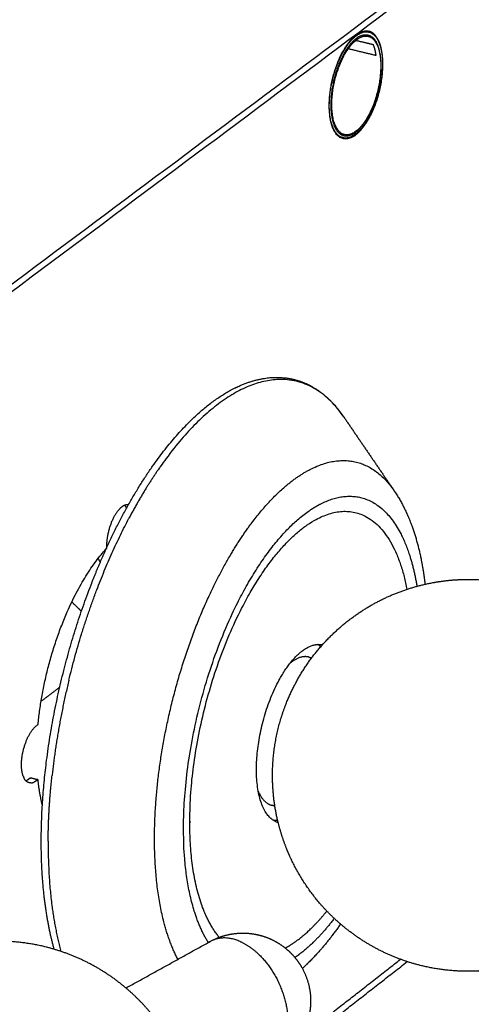
# Model space of a CAD drawing. Units: millimetres. Extents: x 0 to 1950, y 0 to 2274.
# Drawn here: x 1745 to 1772, y 2002 to 2062 of the extents above; entities that cross this region are included whole.
import ezdxf

# ---------------------------------------------------------------- set-up
doc = ezdxf.new("R2010")
doc.units = ezdxf.units.MM
doc.header["$MEASUREMENT"] = 0
doc.layers.add('PROIEZIONI 2D$Visible$Curves', color=7, linetype='Continuous', true_color=0x000000)

msp = doc.modelspace()

# ---------------------------------------------------------------- linework, layer by layer
at = {"layer": 'PROIEZIONI 2D$Visible$Curves', "color": 9, "lineweight": -3, "true_color": 0xb0c4de}
for points, weights in [([(1858.976, 2155.623), (1674.933, 2020.709), (1445.596, 1852.592)], [3787.22783786, 3413.23828091, 3039.24872397]), ([(1442.03, 1861.887), (1664.867, 2023.973), (1844.887, 2154.916)], [2609.00696717, 2919.27877174, 3229.55057631]), ([(1844.749, 2154.436), (1665.093, 2023.719), (1442.807, 1861.983)], [3779.49092565, 3417.07533664, 3054.65974762]), ([(1842.778, 2145.793), (1753.396, 2080.378), (1654.068, 2007.685)], [3753.1696464, 3565.2609334, 3377.35222041]), ([(1847.909, 2122.887), (1668.681, 1988.892), (1446.949, 1823.121)], [3230.12494665, 2920.53238548, 2610.93982431]), ([(1447.242, 1823.894), (1662.954, 1985.107), (1838.328, 2116.174)], [3057.64882517, 3409.28788408, 3760.92694299]), ([(1765.237, 2061.06), (1765.641, 2061.362), (1765.996, 2061.277)], [3660.92643764, 3554.64306661, 3662.75917599]), ([(1765.824, 2061.24), (1765.792, 2061.268), (1765.758, 2061.29)], [3133.40002185, 3136.95001554, 3142.69200184]), ([(1766.561, 2060.761), (1766.34, 2061.194), (1765.996, 2061.277)], [3151.29106953, 3086.31621032, 3197.98969988]), ([(1764.396, 2054.875), (1764.399, 2054.876), (1764.403, 2054.877)], [3409.09430252, 3411.15620832, 3413.23314747]), ([(1842.62, 2051.509), (1794.924, 2013.954), (1744.468, 1974.227)], [3864.13594273, 3758.4412955, 3652.74664827]), ([(1628.762, 1882.123), (1742.168, 1971.475), (1842.861, 2050.811)], [3431.24884314, 3647.85110525, 3864.45336735]), ([(1842.551, 2038.368), (1681.813, 1910.567), (1487.42, 1756.007)], [3874.15844598, 3538.79133371, 3203.42422145]), ([(1842.289, 2037.805), (1710.246, 1932.791), (1555.911, 1810.049)], [3307.57118265, 3068.70632037, 2829.84145808]), ([(1751.25, 2032.188), (1751.145, 2032.206), (1751.03, 2032.165)], [3493.67362575, 3481.78468513, 3527.2822575]), ([(1839.027, 2029.219), (1790.61, 1990.541), (1739.352, 1949.596)], [3873.23197507, 3765.95042644, 3658.66887781]), ([(1745.704, 2018.694), (1746.374, 2025.624), (1749.882, 2029.483)], [3641.80157116, 2992.3029841, 3638.48542342]), ([(1749.882, 2029.483), (1749.896, 2029.498), (1749.91, 2029.513)], [3638.48542342, 3641.53987617, 3644.62327933]), ([(1749.91, 2029.513), (1749.904, 2029.515), (1749.897, 2029.516)], [3644.62327933, 3644.62737653, 3644.63147374]), ([(1749.909, 2029.54), (1749.909, 2029.526), (1749.91, 2029.513)], [3632.49793087, 3638.4372626, 3644.62327933]), ([(1839.453, 2028.666), (1768.144, 1971.664), (1690.587, 1909.669)], [3873.27887533, 3717.27801732, 3561.27715931]), ([(1744.794, 2015.525), (1744.817, 2015.463), (1744.844, 2015.41)], [3492.16616933, 3499.26767429, 3516.26605503]), ([(1745.158, 2015.122), (1744.966, 2015.17), (1744.844, 2015.41)], [3643.06571664, 3357.96159595, 3272.01778775]), ([(1744.949, 2015.254), (1745.079, 2015.301), (1745.212, 2015.42)], [3499.65377842, 3527.73513743, 3630.39645867]), ([(1745.212, 2015.42), (1745.221, 2015.428), (1745.23, 2015.436)], [3634.57343974, 3639.41757258, 3644.59470166]), ([(1745.23, 2015.436), (1745.458, 2015.379), (1745.686, 2015.322)], [3644.59470166, 3644.44315083, 3644.29159999]), ([(1745.686, 2015.322), (1745.581, 2015.224), (1745.476, 2015.171)], [3644.29159999, 3582.60816154, 3568.20003142]), ([(1745.686, 2015.322), (1745.687, 2015.311), (1745.688, 2015.299)], [3644.29159999, 3642.78716508, 3641.28982321]), ([(1745.688, 2015.299), (1745.777, 2014.433), (1745.966, 2013.697)], [3641.28982321, 3531.41479917, 3459.73321823]), ([(1745.267, 2015.111), (1745.211, 2015.109), (1745.158, 2015.122)], [3588.30154216, 3607.86805966, 3643.06571664]), ([(1745.267, 2015.111), (1745.368, 2015.116), (1745.476, 2015.171)], [3490.76853613, 3480.95837735, 3519.79372883]), ([(1803.323, 2003.876), (1747.026, 1959.007), (1686.955, 1911.131)], [3802.25822766, 3682.78344907, 3563.30867049]), ([(1755.4, 1994.019), (1761.901, 1999.098), (1768.356, 2004.14)], [3685.67910007, 3699.16649896, 3712.65389785]), ([(1761.766, 1999.456), (1764.863, 2001.873), (1767.948, 2004.282)], [3698.99574414, 3705.45229709, 3711.90885004])]:
    msp.add_rational_spline(points, weights, degree=2, dxfattribs=at)
at = {"layer": 'PROIEZIONI 2D$Visible$Curves', "color": 250, "lineweight": -3, "true_color": 0x404040}
msp.add_rational_spline([(1642.036, 2007.945), (1747.67, 2084.748), (1842.158, 2153.448)], [3382.55887365, 3582.06591521, 3781.57295676], degree=2, dxfattribs=at)
at = {"layer": 'PROIEZIONI 2D$Visible$Curves', "color": 30, "lineweight": -3, "true_color": 0xff8000}
for points, weights, knots in [([(1766.844, 2059.153), (1766.805, 2056.113), (1765.183, 2054.895), (1763.549, 2053.668), (1763.576, 2056.724), (1763.6, 2059.329), (1764.979, 2060.772), (1765.109, 2060.908), (1765.24, 2061.006), (1766.687, 2062.088), (1766.836, 2059.531)], [3657.4035954, 2598.88216425, 3665.4746465, 2589.49525368, 3659.84977588, 2704.15220298, 3450.9348486, 3543.01374003, 3660.97558334, 2680.46607022, 3501.87596336], [-28.243891, -28.243891, -28.243891, -21.20575, -21.20575, -14.137167, -14.137167, -7.844477, -7.844477, -7.068583, -7.068583, -0.590511, -0.590511, -0.590511]), ([(1765.434, 2060.959), (1765.337, 2060.91), (1765.239, 2060.836), (1764.686, 2060.424), (1764.253, 2059.449), (1763.679, 2058.159), (1763.667, 2056.792), (1763.641, 2053.906), (1765.185, 2055.065), (1766.726, 2056.222), (1766.753, 2059.104), (1766.762, 2060.017), (1766.489, 2060.554)], [3489.95204065, 3567.27984855, 3661.10055732, 3187.93195158, 3131.26234983, 3059.23531566, 3660.03729472, 2589.53947958, 3665.34967253, 2594.04773815, 3666.41293513, 3240.76895467, 3151.24246823], [-7.261214, -7.261214, -7.261214, -6.675884, -6.675884, -3.73626, -3.73626, 0, 0, 6.675884, 6.675884, 13.351769, 13.351769, 15.994162, 15.994162, 15.994162]), ([(1764.508, 2054.925), (1763.189, 2055.244), (1763.916, 2058.262), (1764.643, 2061.28), (1765.963, 2060.962)], [3663.58339466, 2589.54042847, 3659.48693087, 2589.00382471, 3662.82404604], [-17.533519, -17.533519, -17.533519, -11.019925, -11.019925, -4.506332, -4.506332, -4.506332]), ([(1766.836, 2059.531), (1766.846, 2059.357), (1766.844, 2059.172), (1766.844, 2059.162), (1766.844, 2059.153)], [3501.87596336, 3576.75186674, 3666.60045397, 3661.98214503, 3657.4035954], [-0.5905109, -0.5905109, -0.5905109, 0, 0, 0.0304429, 0.0304429, 0.0304429]), ([(1766.742, 2059.071), (1766.727, 2057.479), (1765.99, 2056.112), (1765.253, 2054.744), (1764.508, 2054.925)], [3666.32120594, 3192.58746817, 3666.59085938, 3191.01493385, 3663.58339466], [-26.075219, -26.075219, -26.075219, -21.804369, -21.804369, -17.533519, -17.533519, -17.533519])]:
    msp.add_rational_spline(points, weights, degree=2, knots=knots, dxfattribs=at)
at = {"layer": 'PROIEZIONI 2D$Visible$Curves', "color": 9, "lineweight": -3, "true_color": 0xb0c4de}
for points, weights, knots in [([(1764.418, 2054.73), (1763.299, 2055.001), (1763.628, 2057.552), (1763.958, 2060.104), (1765.237, 2061.06)], [3663.58273519, 2883.88171376, 3659.35805428, 2882.19593281, 3660.92643764], [-11.942643, -11.942643, -11.942643, -5.971321, -5.971321, 0, 0, 0]), ([(1766.561, 2060.761), (1766.705, 2060.478), (1766.777, 2060.074), (1766.965, 2059.014), (1766.638, 2057.658), (1766.312, 2056.302), (1765.662, 2055.445), (1765.011, 2054.587), (1764.418, 2054.73)], [3530.52738945, 3553.48018114, 3665.73653271, 3387.42627508, 3667.21176205, 3387.74169681, 3666.31927386, 3385.77740456, 3663.58273519], [-23.96925, -23.96925, -23.96925, -22.554709, -22.554709, -19.017353, -19.017353, -15.479998, -15.479998, -11.942643, -11.942643, -11.942643]), ([(1751.03, 2032.165), (1750.935, 2032.13), (1750.838, 2032.056), (1750.432, 2031.749), (1750.155, 2030.99), (1749.885, 2030.248), (1749.909, 2029.542)], [3527.2822575, 3565.72301693, 3645.12918632, 3334.88724481, 3644.15193045, 3341.34489934, 3631.42783932], [-4.684263, -4.684263, -4.684263, -4.150503, -4.150503, -2.075251, -2.075251, -0.045147, -0.045147, -0.045147]), ([(1751.14, 2031.995), (1751.102, 2032.072), (1751.056, 2032.131), (1751.043, 2032.148), (1751.029, 2032.164)], [3554.41767361, 3590.30353789, 3647.22254443, 3630.45179454, 3615.4872024], [1.6927114, 1.6927114, 1.6927114, 2.0752514, 2.0752514, 2.1873235, 2.1873235, 2.1873235]), ([(1744.794, 2015.525), (1744.617, 2016.007), (1744.732, 2016.766), (1744.959, 2018.247), (1745.704, 2018.694)], [3244.25174474, 3173.42825542, 3640.72026367, 2827.15562925, 3641.80157116], [-5.366389, -5.366389, -5.366389, -3.407337, -3.407337, 0, 0, 0])]:
    msp.add_rational_spline(points, weights, degree=2, knots=knots, dxfattribs=at)
at = {"layer": 'PROIEZIONI 2D$Visible$Curves', "color": 30, "lineweight": -3, "true_color": 0xff8000}
for points, weights in [([(1765.206, 2060.717), (1765.739, 2060.589), (1766.272, 2060.46)], [3665.61319665, 3665.25844825, 3664.90369985]), ([(1765.41, 2061.172), (1765.447, 2061.163), (1765.484, 2061.154)], [3198.39148432, 3198.36992393, 3198.34836354]), ([(1765.434, 2060.959), (1765.71, 2061.1), (1765.955, 2061.041)], [3445.98078344, 3496.01415605, 3662.83139102]), ([(1765.646, 2061.039), (1765.804, 2061), (1765.963, 2060.962)], [3198.23788029, 3198.14587545, 3198.05387061]), ([(1765.955, 2061.041), (1766.28, 2060.963), (1766.489, 2060.554)], [3662.83139102, 3496.11775893, 3530.50779073]), ([(1765.963, 2060.962), (1766.759, 2060.77), (1766.742, 2059.071)], [3662.82404604, 3138.02434192, 3666.32120594]), ([(1764.745, 2060.206), (1765.597, 2060.001), (1766.449, 2059.795)], [3667.01224367, 3666.44484676, 3665.87744984]), ([(1766.449, 2059.795), (1766.395, 2060.18), (1766.272, 2060.46)], [3665.87744984, 3621.00907958, 3664.90369985]), ([(1764.167, 2059.47), (1764.155, 2059.473), (1764.144, 2059.476)], [3670.00374445, 3670.01158839, 3670.01943233]), ([(1766.735, 2059.403), (1766.741, 2059.387), (1766.748, 2059.371)], [3666.92946667, 3666.96000528, 3666.9905439]), ([(1764.508, 2054.925), (1764.35, 2054.963), (1764.193, 2055.001)], [3197.50626799, 3197.5978162, 3197.6893644]), ([(1764.465, 2054.858), (1764.431, 2054.867), (1764.396, 2054.875)], [3197.51412831, 3197.5341266, 3197.5541249])]:
    msp.add_rational_spline(points, weights, degree=2, dxfattribs=at)
at = {"layer": 'PROIEZIONI 2D$Visible$Curves', "color": 254, "lineweight": -3, "true_color": 0xcccccc}
for points, weights, degree, knots in [([(1749.909, 2029.543), (1751.681, 2033.424), (1753.854, 2036.5), (1756.134, 2038.3), (1756.196, 2038.349), (1756.259, 2038.398), (1756.321, 2038.445), (1757.182, 2039.096), (1758.049, 2039.556), (1759.762, 2040.054), (1760.603, 2040.087), (1761.396, 2039.893), (1762.331, 2039.664), (1763.175, 2039.126), (1763.896, 2038.318), (1764.1, 2038.089), (1764.294, 2037.84), (1764.477, 2037.571)], [3626.06215605, 3627.73890899, 3631.05080605, 3635.4838696, 3635.60551086, 3635.72789378, 3635.85100039, 3637.54570806, 3639.37764648, 3643.22122722, 3645.21729488, 3647.25593817, 3649.6616708, 3652.08098014, 3654.45775295, 3655.12999497, 3655.79635519, 3656.45484283], 3, [25.685887, 25.685887, 25.685887, 25.685887, 44.163685, 44.163685, 44.163685, 44.663479, 44.663479, 44.663479, 51.554361, 51.554361, 58.5035, 58.5035, 58.5035, 66.697091, 66.697091, 66.697091, 69.019535, 69.019535, 69.019535, 69.019535]), ([(1764.462, 2037.594), (1759.948, 2044.166), (1753.202, 2034.53), (1752.196, 2033.095), (1751.284, 2031.366)], [3653.55756858, 2985.05498393, 3629.20188233, 3513.25831114, 3437.87510876], 2, [107.324662, 107.324662, 107.324662, 141.276037, 141.276037, 147.230282, 147.230282, 147.230282]), ([(1756.157, 2026.506), (1757.199, 2028.778), (1758.431, 2030.544), (1760.382, 2033.34), (1762.42, 2034.378)], [3375.14091038, 3457.66080197, 3629.99044655, 3369.74476912, 3322.34391432], 2, [18.257939, 18.257939, 18.257939, 24.695443, 24.695443, 34.624463, 34.624463, 34.624463]), ([(1767.565, 2033.039), (1768.254, 2032.028), (1768.748, 2030.799), (1769.242, 2028.759), (1769.365, 2028.053), (1769.452, 2027.316)], [3652.11648404, 3654.00060774, 3655.86556995, 3658.34944507, 3659.12103294, 3659.83899681], 3, [0, 0, 0, 0, 7.321154, 7.321154, 10.904685, 10.904685, 10.904685, 10.904685]), ([(1756.151, 2005.315), (1754.597, 2007.768), (1754.631, 2012.468), (1754.728, 2026.028), (1762.06, 2031.621), (1762.558, 2032.001), (1763.05, 2032.251)], [3117.74669473, 3176.7461182, 3631.01348938, 2560.46970169, 3635.99474498, 3537.11119988, 3456.99381823], 2, [-13.45789, -13.45789, -13.45789, 0, 0, 31.29798, 31.29798, 34.233185, 34.233185, 34.233185]), ([(1745.901, 2011.709), (1745.928, 2016.709), (1747.034, 2022.33), (1748.986, 2027.352), (1749.279, 2028.106), (1749.587, 2028.837), (1749.909, 2029.542)], [3629.00971801, 3625.36555735, 3624.02713199, 3625.31394524, 3625.50735495, 3625.7576206, 3626.06167573], 3, [0, 0, 0, 0, 22.332814, 22.332814, 22.332814, 25.684122, 25.684122, 25.684122, 25.684122]), ([(1760.442, 2012.675), (1760.202, 2013.65), (1760.083, 2014.653), (1760.092, 2015.663), (1760.104, 2017.121), (1760.38, 2018.565), (1760.907, 2019.925), (1761.693, 2021.951), (1763.011, 2023.728), (1764.722, 2025.066), (1764.75, 2025.087), (1764.777, 2025.109), (1764.805, 2025.13), (1766.319, 2026.292), (1768.086, 2027.077), (1769.96, 2027.419), (1770.548, 2027.526), (1771.142, 2027.589), (1771.739, 2027.608), (1772.828, 2027.641), (1773.917, 2027.526), (1774.975, 2027.266), (1776.615, 2026.861), (1778.151, 2026.114), (1779.483, 2025.073), (1780.05, 2024.629), (1780.577, 2024.135), (1781.057, 2023.596), (1781.687, 2022.886), (1782.231, 2022.105), (1782.677, 2021.269), (1782.798, 2021.043), (1782.911, 2020.814), (1783.017, 2020.58), (1783.616, 2019.262), (1783.97, 2017.85), (1784.068, 2016.412), (1784.09, 2016.089), (1784.099, 2015.764), (1784.094, 2015.439), (1784.075, 2014.007), (1783.802, 2012.589), (1783.286, 2011.253), (1782.505, 2009.227), (1781.191, 2007.449), (1779.483, 2006.109), (1779.454, 2006.086), (1779.424, 2006.063), (1779.395, 2006.04), (1777.863, 2004.86), (1776.07, 2004.068), (1774.168, 2003.731), (1773.943, 2003.691), (1773.717, 2003.657), (1773.213, 2003.597), (1772.934, 2003.574), (1772.655, 2003.561), (1771.48, 2003.504), (1770.303, 2003.62), (1769.162, 2003.907), (1767.524, 2004.318), (1765.991, 2005.072), (1764.663, 2006.119), (1764.159, 2006.516), (1763.689, 2006.953), (1763.255, 2007.426), (1762.381, 2008.379), (1761.666, 2009.467), (1761.138, 2010.649), (1761.084, 2010.77), (1761.032, 2010.892), (1760.982, 2011.014), (1760.762, 2011.554), (1760.582, 2012.109), (1760.443, 2012.673)], [3639.76159553, 3639.67094713, 3639.57429775, 3639.47384972, 3639.32873947, 3639.1782252, 3639.02964599, 3638.80829059, 3638.59805426, 3638.42128974, 3638.41842832, 3638.41557647, 3638.4127345, 3638.25847786, 3638.13523333, 3638.05312418, 3638.02739135, 3638.00584833, 3637.9886745, 3637.95730801, 3637.94074433, 3637.93943397, 3637.93740354, 3637.97203018, 3638.04112818, 3638.07058206, 3638.10610376, 3638.14727443, 3638.20145488, 3638.26498718, 3638.33647843, 3638.35579053, 3638.37568342, 3638.39612962, 3638.51152153, 3638.64256887, 3638.78281617, 3638.81436722, 3638.84638388, 3638.87879266, 3639.02143663, 3639.16920415, 3639.31514342, 3639.53639067, 3639.74674855, 3639.92383106, 3639.92687774, 3639.92991365, 3639.93293842, 3640.0895564, 3640.21439013, 3640.2968415, 3640.3066047, 3640.31575386, 3640.33468904, 3640.34416439, 3640.35268585, 3640.38859225, 3640.40729627, 3640.408201, 3640.40950011, 3640.37407825, 3640.30417608, 3640.27767288, 3640.24637008, 3640.2105659, 3640.13840926, 3640.04869957, 3639.94491216, 3639.93427583, 3639.92350907, 3639.91261688, 3639.86463156, 3639.81421179, 3639.76178375], 3, [-119.974665, -119.974665, -119.974665, -119.974665, -115.929071, -115.929071, -115.929071, -110.096212, -110.096212, -110.096212, -101.375737, -101.375737, -101.375737, -101.235381, -101.235381, -101.235381, -93.583984, -93.583984, -93.583984, -91.196721, -91.196721, -91.196721, -86.832169, -86.832169, -86.832169, -80.052716, -80.052716, -80.052716, -77.169504, -77.169504, -77.169504, -73.371101, -73.371101, -73.371101, -72.345028, -72.345028, -72.345028, -66.548758, -66.548758, -66.548758, -65.244787, -65.244787, -65.244787, -59.517632, -59.517632, -59.517632, -50.801067, -50.801067, -50.801067, -50.651911, -50.651911, -50.651911, -42.892095, -42.892095, -42.892095, -41.977546, -41.977546, -40.86055, -40.86055, -40.86055, -36.145108, -36.145108, -36.145108, -29.35906, -29.35906, -29.35906, -26.793008, -26.793008, -26.793008, -21.613304, -21.613304, -21.613304, -21.082136, -21.082136, -21.082136, -18.742084, -18.742084, -18.742084, -18.742084]), ([(1760.876, 2004.976), (1761.307, 2005.209), (1761.742, 2005.547), (1762.596, 2006.211), (1763.427, 2007.245)], [3481.32670961, 3560.01210701, 3655.33518861, 3475.94095306, 3357.35886369], 2, [-148.932477, -148.932477, -148.932477, -146.350248, -146.350248, -141.400048, -141.400048, -141.400048]), ([(1763.88, 2006.794), (1762.872, 2005.469), (1761.826, 2004.655), (1761.647, 2004.515), (1761.468, 2004.392)], [3326.71032263, 3452.00295679, 3655.9197674, 3618.55235528, 3583.73773219], 2, [-99.913578, -99.913578, -99.913578, -93.89394, -93.89394, -92.812409, -92.812409, -92.812409]), ([(1764.263, 2006.449), (1763.692, 2005.623), (1763.091, 2004.883), (1762.284, 2004.057), (1762.106, 2003.884), (1761.925, 2003.719)], [3662.05992199, 3661.28091965, 3660.39022879, 3659.14116509, 3658.86176745, 3658.57655374], 3, [42.485276, 42.485276, 42.485276, 42.485276, 47.295914, 47.295914, 48.639432, 48.639432, 48.639432, 48.639432]), ([(1756.379, 2005.439), (1756.445, 2005.473), (1756.513, 2005.505), (1756.581, 2005.536), (1757.028, 2005.734), (1757.508, 2005.852), (1757.996, 2005.884), (1758.207, 2005.898), (1758.418, 2005.896), (1758.628, 2005.878), (1759.073, 2005.839), (1759.509, 2005.729), (1759.919, 2005.551), (1760.357, 2005.362), (1760.759, 2005.098), (1761.108, 2004.772), (1761.127, 2004.754), (1761.146, 2004.736), (1761.165, 2004.718), (1761.435, 2004.456), (1761.669, 2004.158), (1761.859, 2003.832), (1762.211, 2003.231), (1762.406, 2002.553), (1762.429, 2001.858), (1762.431, 2001.8), (1762.432, 2001.742), (1762.431, 2001.684)], [3602.51595594, 3602.51159911, 3602.5073872, 3602.50332528, 3602.47670188, 3602.45684709, 3602.44470433, 3602.43948106, 3602.43571038, 3602.43342718, 3602.42859017, 3602.43047573, 3602.43903086, 3602.44816617, 3602.46476663, 3602.48809359, 3602.48936582, 3602.49065753, 3602.49196857, 3602.51095112, 3602.53389329, 3602.56017123, 3602.60862075, 3602.66716401, 3602.73044588, 3602.73574217, 3602.74106456, 3602.74640959], 3, [23.395387, 23.395387, 23.395387, 23.395387, 23.691441, 23.691441, 23.691441, 25.634378, 25.634378, 25.634378, 26.469278, 26.469278, 26.469278, 28.242325, 28.242325, 28.242325, 30.136438, 30.136438, 30.136438, 30.239454, 30.239454, 30.239454, 31.733519, 31.733519, 31.733519, 34.49599, 34.49599, 34.49599, 34.725817, 34.725817, 34.725817, 34.725817]), ([(1735.818, 2002.877), (1737.367, 2004.065), (1739.176, 2004.865), (1741.094, 2005.208), (1741.618, 2005.302), (1742.147, 2005.361), (1742.678, 2005.385), (1743.867, 2005.44), (1745.057, 2005.32), (1746.211, 2005.03), (1747.882, 2004.609), (1749.446, 2003.837), (1750.799, 2002.766), (1751.279, 2002.385), (1751.729, 2001.97), (1752.147, 2001.522), (1753.073, 2000.527), (1753.828, 1999.385), (1754.379, 1998.141), (1755.083, 1996.551), (1755.44, 1994.83), (1755.428, 1993.092), (1755.417, 1991.609), (1755.137, 1990.141), (1754.601, 1988.759), (1753.808, 1986.709), (1752.477, 1984.911), (1750.748, 1983.554), (1750.718, 1983.531), (1750.688, 1983.507), (1750.658, 1983.484), (1749.091, 1982.278), (1747.256, 1981.471), (1745.309, 1981.132), (1745.146, 1981.104), (1744.983, 1981.079), (1744.546, 1981.021), (1744.271, 1980.994), (1743.995, 1980.977), (1742.72, 1980.896), (1741.44, 1981.016), (1740.201, 1981.334), (1738.53, 1981.762), (1736.969, 1982.541), (1735.621, 1983.619), (1735.208, 1983.95), (1734.816, 1984.308), (1734.448, 1984.69), (1733.442, 1985.735), (1732.631, 1986.952), (1732.052, 1988.283), (1731.377, 1989.833), (1731.031, 1991.507), (1731.035, 1993.198), (1731.039, 1994.707), (1731.322, 1996.203), (1731.869, 1997.61), (1732.667, 1999.66), (1734.001, 2001.457), (1735.733, 2002.811), (1735.761, 2002.833), (1735.79, 2002.855), (1735.818, 2002.877)], [3579.91241275, 3579.79107223, 3579.70064431, 3579.64864005, 3579.6344524, 3579.6231946, 3579.61493952, 3579.59646155, 3579.59317266, 3579.60518165, 3579.62257185, 3579.67171216, 3579.74943009, 3579.77699832, 3579.80800842, 3579.84219765, 3579.91809211, 3580.00888893, 3580.11084836, 3580.24120398, 3580.38702285, 3580.53852534, 3580.66779188, 3580.79892882, 3580.92553137, 3581.11326884, 3581.28532753, 3581.42350931, 3581.42591963, 3581.42831892, 3581.43070687, 3581.55385498, 3581.64539501, 3581.6973624, 3581.70170248, 3581.70576005, 3581.71584939, 3581.72136549, 3581.72607149, 3581.74783435, 3581.75211918, 3581.73871874, 3581.72064349, 3581.67076279, 3581.59236826, 3581.56830382, 3581.54166314, 3581.51261609, 3581.4330719, 3581.33636801, 3581.2270718, 3581.09978161, 3580.9579621, 3580.81059594, 3580.67904053, 3580.54545891, 3580.41661187, 3580.22888322, 3580.05702449, 3579.91917377, 3579.91691021, 3579.91465645, 3579.91241275], 3, [0, 0, 0, 0, 7.705202, 7.705202, 7.705202, 9.797644, 9.797644, 9.797644, 14.488416, 14.488416, 14.488416, 21.297095, 21.297095, 21.297095, 23.705384, 23.705384, 23.705384, 29.061566, 29.061566, 29.061566, 35.915173, 35.915173, 35.915173, 41.752886, 41.752886, 41.752886, 50.440892, 50.440892, 50.440892, 50.591602, 50.591602, 50.591602, 58.404726, 58.404726, 58.404726, 59.054332, 59.054332, 60.141966, 60.141966, 60.141966, 65.183936, 65.183936, 65.183936, 71.999529, 71.999529, 71.999529, 74.084628, 74.084628, 74.084628, 79.805523, 79.805523, 79.805523, 86.47108, 86.47108, 86.47108, 92.416082, 92.416082, 92.416082, 101.105642, 101.105642, 101.105642, 101.247497, 101.247497, 101.247497, 101.247497]), ([(1758.098, 2005.377), (1758.784, 2005.081), (1759.397, 2004.437), (1761.068, 2002.683), (1761.048, 2000.336)], [3335.15674837, 3376.06346135, 3598.66775011, 3049.36968688, 3599.2436984], 2, [25.844783, 25.844783, 25.844783, 28.341159, 28.341159, 34.479512, 34.479512, 34.479512]), ([(1762.431, 2001.684), (1762.427, 2001.194), (1762.337, 2000.709), (1762.165, 2000.25), (1762.023, 1999.872), (1761.827, 1999.516), (1761.583, 1999.194), (1761.381, 1998.927), (1761.147, 1998.685), (1760.888, 1998.474), (1760.604, 1998.243), (1760.291, 1998.05), (1759.957, 1997.901), (1759.845, 1997.851), (1759.731, 1997.807), (1759.615, 1997.767)], [3602.74640959, 3602.79140722, 3602.83761864, 3602.88293159, 3602.92030738, 3602.9566254, 3602.99075127, 3603.01906527, 3603.04563267, 3603.06988574, 3603.0964222, 3603.11996798, 3603.13992578, 3603.14661968, 3603.15288634, 3603.15871217], 3, [0, 0, 0, 0, 1.940023, 1.940023, 1.940023, 3.539036, 3.539036, 3.539036, 4.864322, 4.864322, 4.864322, 6.313455, 6.313455, 6.313455, 6.799425, 6.799425, 6.799425, 6.799425])]:
    msp.add_rational_spline(points, weights, degree=degree, knots=knots, dxfattribs=at)
for points, weights, degree in [([(1764.478, 2037.57), (1765.506, 2036.061), (1766.535, 2034.551), (1767.565, 2033.039)], [3126.34415818, 3125.10723251, 3123.87030684, 3122.63338117], 3), ([(1762.42, 2034.378), (1765.562, 2035.979), (1767.565, 2033.039)], [3322.34391432, 3251.84943439, 3652.11648404], 2), ([(1763.05, 2032.251), (1766.206, 2033.86), (1767.977, 2030.385)], [3456.99381823, 3018.19065655, 3142.32670021], 2), ([(1747.596, 2021.42), (1748.925, 2026.896), (1751.284, 2031.366)], [3309.59532368, 3257.11805039, 3437.90503935], 2), ([(1767.977, 2030.385), (1768.643, 2029.078), (1768.952, 2027.189)], [3142.32670021, 3191.70661747, 3330.16370488], 2), ([(1749.909, 2029.542), (1749.909, 2029.542), (1749.909, 2029.542), (1749.909, 2029.543)], [3626.06167573, 3626.06183582, 3626.06199593, 3626.06215605], 3), ([(1769.452, 2027.316), (1769.452, 2027.316), (1769.453, 2027.315), (1769.453, 2027.315)], [3659.83899681, 3659.83948563, 3659.83997442, 3659.84046319], 3), ([(1752.851, 2011.888), (1752.903, 2019.41), (1756.157, 2026.506)], [3629.48161636, 3141.0993951, 3375.14091038], 2), ([(1747.596, 2021.42), (1746.88, 2018.47), (1746.562, 2015.561)], [3309.58116707, 3338.55600157, 3438.62412596], 2), ([(1746.325, 2011.544), (1746.336, 2013.49), (1746.562, 2015.561)], [3628.57511137, 3513.63238299, 3438.63042742], 2), ([(1760.443, 2012.673), (1760.442, 2012.673), (1760.442, 2012.674), (1760.442, 2012.675)], [3639.76178375, 3639.76172101, 3639.76165827, 3639.76159553], 3), ([(1746.696, 2004.897), (1746.156, 2006.833), (1745.887, 2009.146), (1745.901, 2011.709)], [3636.10193799, 3633.29785836, 3630.88008093, 3629.00971801], 3), ([(1752.875, 2010.535), (1752.846, 2011.197), (1752.851, 2011.888)], [3518.37489841, 3569.86104157, 3629.48161636], 2), ([(1755.019, 2012.187), (1755.019, 2012.186), (1755.019, 2012.184)], [3555.71192033, 3555.57189601, 3555.43191561], 2), ([(1746.325, 2011.544), (1746.304, 2007.679), (1747.11, 2004.766)], [3628.57511137, 3373.29318661, 3267.97762896], 2), ([(1752.875, 2010.532), (1752.875, 2010.533), (1752.875, 2010.535)], [3518.15477055, 3518.2640164, 3518.37329891], 2), ([(1754.238, 2004.368), (1753.043, 2006.713), (1752.875, 2010.532)], [3201.96148399, 3248.01228857, 3518.15477055], 2), ([(1758.098, 2005.377), (1757.105, 2005.808), (1756.305, 2005.4)], [3599.86028774, 3409.66244369, 3589.43477702], 2), ([(1751.1, 2002.52), (1753.679, 2003.947), (1756.252, 2005.372)], [3080.55023472, 3083.20601741, 3085.8618001], 2), ([(1756.153, 2005.312), (1756.202, 2005.344), (1756.252, 2005.372)], [3543.27996539, 3571.9492744, 3602.52450513], 2), ([(1756.252, 2005.372), (1756.279, 2005.387), (1756.305, 2005.4)], [3602.52450513, 3591.00651349, 3579.96818563], 2), ([(1754.283, 2004.282), (1754.26, 2004.324), (1754.238, 2004.368)], [3200.3535037, 3201.12008963, 3201.96148399], 2)]:
    msp.add_rational_spline(points, weights, degree=degree, dxfattribs=at)
at = {"layer": 'PROIEZIONI 2D$Visible$Curves', "color": 250, "lineweight": -3, "true_color": 0x1a1a1a}
for points, weights, knots in [([(1755.019, 2012.187), (1755.012, 2012.518), (1755.014, 2012.857), (1755.106, 2025.534), (1761.96, 2030.766), (1766.898, 2034.534), (1768.34, 2027.004)], [3555.733609, 3592.38407192, 3632.04269511, 2561.65390723, 3636.70119381, 2804.48518595, 3299.35767003], [-118.178189, -118.178189, -118.178189, -117.080198, -117.080198, -87.810149, -87.810149, -64.727236, -64.727236, -64.727236]), ([(1760.443, 2012.674), (1758.651, 2013.205), (1759.203, 2017.345), (1759.766, 2021.57), (1761.895, 2023.204)], [3623.25366769, 2890.05672741, 3639.63513261, 2875.58974824, 3642.26817058], [-19.625059, -19.625059, -19.625059, -9.888766, -9.888766, 0, 0, 0]), ([(1762.326, 2022.842), (1761.818, 2022.968), (1761.234, 2022.519), (1761.202, 2022.494), (1761.17, 2022.468)], [3176.07455658, 3295.65861954, 3643.3261764, 3622.19171934, 3601.89121387], [-42.47845, -42.47845, -42.47845, -39.269908, -39.269908, -39.076071, -39.076071, -39.076071])]:
    msp.add_rational_spline(points, weights, degree=2, knots=knots, dxfattribs=at)
at = {"layer": 'PROIEZIONI 2D$Visible$Curves', "color": 253, "lineweight": -3, "true_color": 0xa5adb2}
for points, weights in [([(1749.521, 2028.665), (1749.462, 2028.788), (1749.398, 2028.906)], [3736.35297769, 3738.6368746, 3741.69821579]), ([(1747.775, 2026.223), (1748.075, 2025.943), (1748.365, 2025.652)], [3746.96582337, 3754.92543181, 3764.84777729]), ([(1747.037, 2020.994), (1746.464, 2020.557), (1745.89, 2020.119)], [3853.85143861, 3852.61793105, 3851.38442349]), ([(1745.212, 2015.42), (1745.222, 2015.418), (1745.232, 2015.415)], [3933.14964485, 3933.14265256, 3933.13566027]), ([(1746.134, 2015.668), (1746.133, 2015.668), (1746.131, 2015.669)], [3931.37622446, 3931.37716354, 3931.37810261]), ([(1746.083, 2015.203), (1746.084, 2015.202), (1746.086, 2015.202)], [3932.52558643, 3932.5245906, 3932.52359477]), ([(1760.617, 2012.048), (1760.616, 2012.048), (1760.615, 2012.049)], [3921.02475268, 3921.02548759, 3921.0262225]), ([(1754.719, 2004.524), (1754.72, 2004.524), (1754.721, 2004.523)], [3938.7033151, 3938.70259515, 3938.70187519])]:
    msp.add_rational_spline(points, weights, degree=2, dxfattribs=at)
at = {"layer": 'PROIEZIONI 2D$Visible$Curves', "color": 250, "lineweight": -3, "true_color": 0x1a1a1a}
for points, weights in [([(1761.895, 2023.204), (1762.568, 2023.721), (1763.158, 2023.601)], [3642.26817058, 3534.7302161, 3636.89371971]), ([(1763.052, 2023.48), (1762.962, 2023.561), (1762.865, 2023.62)], [3532.57293096, 3545.48869369, 3565.54526792]), ([(1762.326, 2022.842), (1762.413, 2022.82), (1762.501, 2022.798)], [3176.07455658, 3176.02403051, 3175.97350445]), ([(1759.215, 2014.608), (1759.525, 2013.869), (1760.062, 2013.735)], [3158.63223641, 3056.68990128, 3175.19463439]), ([(1760.237, 2013.691), (1760.15, 2013.713), (1760.062, 2013.735)], [3175.0936368, 3175.14413559, 3175.19463439]), ([(1760.407, 2012.831), (1760.289, 2012.802), (1760.174, 2012.795)], [3324.67133882, 3285.83497528, 3254.06729705]), ([(1756.824, 2005.634), (1755.121, 2007.658), (1755.019, 2012.184)], [3109.46716058, 3120.19437333, 3555.43191561])]:
    msp.add_rational_spline(points, weights, degree=2, dxfattribs=at)

doc.saveas('drawing.dxf')
